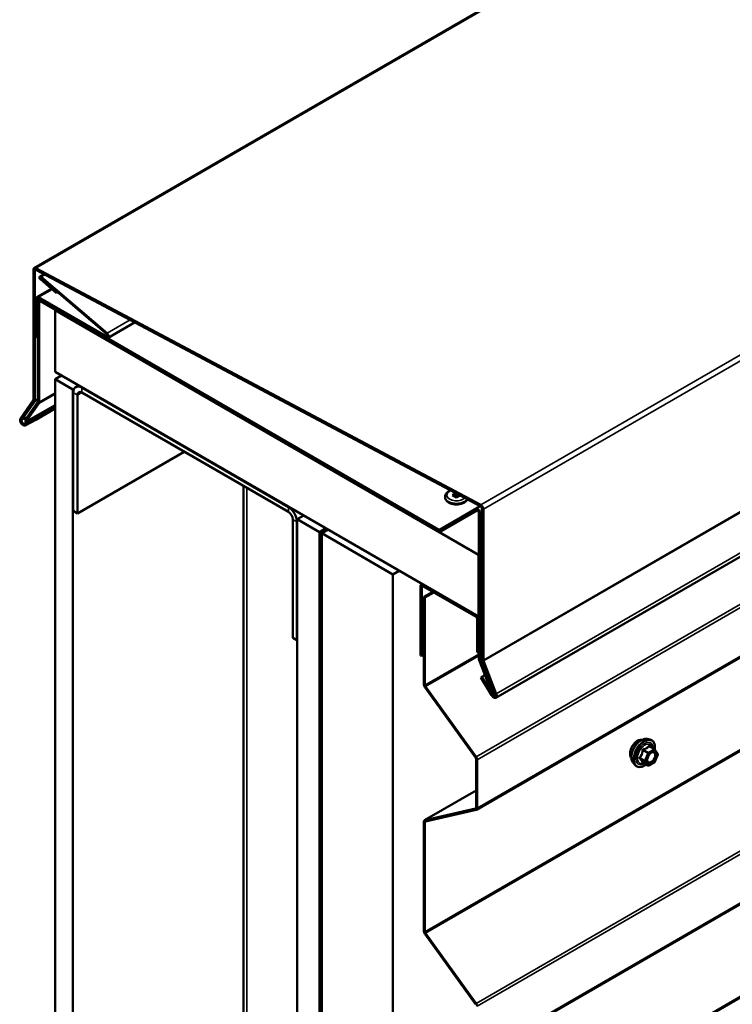
# Model space of a CAD drawing. Units: inches. Extents: x 0.6 to 33.4, y 0.6 to 21.4.
# Drawn here: x 25.8 to 27.7, y 15.9 to 18.5 of the extents above; entities that cross this region are included whole.
import ezdxf

# ---------------------------------------------------------------- set-up
doc = ezdxf.new("R2010")
doc.units = ezdxf.units.IN
doc.header["$LTSCALE"] = 2
doc.header["$MEASUREMENT"] = 0
doc.layers.add('Visible (ANSI)', color=7, linetype='Continuous', lineweight=50)
doc.layers.add('Visible Narrow (ANSI)', color=7, linetype='Continuous', lineweight=35)

msp = doc.modelspace()

# ---------------------------------------------------------------- linework, layer by layer
at = {"layer": 'Visible (ANSI)'}
for p, q in [((25.88292, 17.8442), (31.53977, 21.11019)), ((27.10672, 16.70633), (32.76357, 19.97232)), ((27.05545, 16.40958), (32.7123, 19.67557)), ((27.05545, 15.75638), (32.7123, 19.02237)), ((25.88095, 17.49552), (25.88095, 17.83985)), ((25.88472, 17.83767), (25.88472, 17.49334)), ((25.8874, 17.84388), (27.06671, 17.21743)), ((27.06686, 17.21299), (25.88755, 17.83944)), ((25.89817, 17.82143), (25.90933, 17.82787)), ((25.94244, 17.77792), (25.8997, 17.81433)), ((25.90022, 17.81657), (25.94296, 17.78016)), ((26.07592, 17.66913), (25.90066, 17.81844)), ((25.90118, 17.82068), (26.07644, 17.67137)), ((25.89115, 17.76734), (25.92912, 17.78926)), ((25.88962, 17.66111), (25.88962, 17.76397)), ((25.89189, 17.76266), (25.89189, 17.65981)), ((25.89283, 17.4913), (25.89283, 17.75678)), ((25.89477, 17.76107), (25.89765, 17.76273)), ((25.89483, 17.76697), (26.07524, 17.66282)), ((26.07524, 17.6602), (25.89483, 17.76436)), ((25.89945, 17.7606), (26.95518, 17.15108)), ((25.94296, 17.78016), (25.94244, 17.77792)), ((25.94244, 17.77792), (25.94589, 17.77991)), ((25.94296, 17.78016), (25.94453, 17.78106)), ((25.8965, 17.75466), (25.8965, 17.48918)), ((26.95518, 17.14683), (25.89945, 17.75636)), ((25.93846, 17.73275), (25.9394, 17.73329)), ((25.93846, 17.73275), (27.0604, 17.08499)), ((25.93846, 17.56945), (25.93846, 17.73275)), ((26.07892, 17.65984), (26.14923, 17.70043)), ((25.89189, 17.65981), (25.88962, 17.66111)), ((25.89189, 17.65981), (25.89283, 17.66035)), ((27.0604, 16.9217), (25.93846, 17.56945)), ((25.93846, 17.54985), (25.95543, 17.55965)), ((25.9856, 17.52264), (25.93846, 17.54985)), ((25.93846, 17.54985), (25.93846, 11.01788)), ((25.98875, 17.52446), (25.9856, 17.52264)), ((25.9856, 17.52264), (25.9856, 10.99066)), ((26.00074, 17.53349), (25.99317, 17.52912)), ((26.55694, 17.21128), (26.00917, 17.52754)), ((25.98654, 17.51447), (25.98654, 17.20094)), ((25.99786, 17.19441), (25.99786, 17.50794)), ((26.00917, 17.51447), (26.55694, 17.19822)), ((25.84665, 17.44582), (25.88055, 17.49405)), ((25.88382, 17.48998), (25.84992, 17.44176)), ((25.85797, 17.44079), (25.89243, 17.48983)), ((25.89562, 17.48586), (25.86115, 17.43683)), ((25.86115, 17.43683), (25.93846, 17.48146)), ((25.88469, 17.44709), (25.93846, 17.47814)), ((25.88731, 17.44245), (25.93846, 17.47198)), ((25.85654, 17.43196), (25.88469, 17.44709)), ((25.88469, 17.44709), (25.88731, 17.44245)), ((25.86115, 17.43683), (25.85797, 17.44079)), ((25.88731, 17.44245), (25.85916, 17.42731)), ((26.2807, 17.3577), (25.99786, 17.19441)), ((26.43773, 17.26704), (26.43773, 11.22718)), ((26.97199, 17.2385), (26.97199, 17.23785)), ((26.99167, 17.24253), (27.00106, 17.24795)), ((27.00232, 17.23638), (26.99167, 17.24253)), ((27.00232, 17.24258), (26.99695, 17.23948)), ((27.00232, 17.24727), (27.00232, 17.24258)), ((27.0077, 17.23948), (27.00232, 17.24258)), ((27.01215, 17.24205), (27.00232, 17.23638)), ((27.05372, 17.20656), (27.06582, 17.21355)), ((25.98654, 17.20094), (25.99786, 17.19441)), ((26.58051, 17.17916), (26.59748, 17.18896)), ((26.95726, 17.15087), (27.05372, 17.20656)), ((27.05632, 17.20206), (26.95986, 17.14637)), ((27.06135, 16.81051), (27.06135, 17.19675)), ((27.06502, 17.19462), (27.06502, 16.80839)), ((27.06993, 16.80824), (27.06993, 17.20782)), ((27.0737, 17.20565), (27.0737, 16.80607)), ((26.56826, 17.17862), (26.56826, 16.86509)), ((26.57957, 16.85855), (26.57957, 17.17209)), ((26.58051, 17.17916), (26.63944, 17.14514)), ((26.58051, 10.64719), (26.58051, 17.17916)), ((26.63944, 17.14514), (26.65641, 17.15494)), ((26.63944, 17.14514), (26.63944, 10.61317)), ((26.65735, 17.1544), (26.64038, 17.1446)), ((26.64038, 17.1446), (26.64415, 17.14242)), ((26.64038, 17.1446), (26.64038, 10.61263)), ((26.64415, 17.14242), (26.66112, 17.15222)), ((26.64415, 10.61045), (26.64415, 17.14242)), ((26.66207, 17.15168), (26.6451, 17.14188)), ((26.6451, 17.14188), (26.83366, 17.03301)), ((26.6451, 17.14188), (26.6451, 10.6099)), ((27.0604, 17.08499), (27.06135, 17.08554)), ((27.0604, 17.08499), (27.0604, 16.9217)), ((26.83366, 17.03301), (26.85063, 17.04281)), ((26.83366, 10.50104), (26.83366, 17.03301)), ((26.90712, 17.00214), (26.90712, 16.81859)), ((26.90889, 17.00604), (26.9116, 17.00761)), ((27.05429, 16.92413), (26.91315, 17.00562)), ((26.91315, 17.00214), (27.05429, 16.92065)), ((26.91014, 16.81685), (26.91014, 17.00039)), ((26.91579, 16.9734), (26.93936, 16.987)), ((26.94238, 16.98526), (26.91881, 16.97165)), ((26.91881, 16.97165), (26.91579, 16.9734)), ((26.91579, 16.9734), (26.91579, 16.74131)), ((26.91881, 16.73957), (26.91881, 16.97165)), ((27.05731, 16.91542), (27.05731, 16.82713)), ((27.06033, 16.82539), (27.06033, 16.91368)), ((27.0604, 16.9217), (27.06135, 16.92224)), ((26.57957, 16.85855), (26.56826, 16.86509)), ((26.58051, 16.8591), (26.57957, 16.85855)), ((26.91014, 16.81685), (26.90712, 16.81859)), ((26.91579, 16.82011), (26.91014, 16.81685)), ((27.05731, 16.82713), (27.06033, 16.82539)), ((27.06135, 16.82598), (27.06033, 16.82539)), ((27.0967, 16.71734), (27.06223, 16.80618)), ((27.06542, 16.80646), (27.09989, 16.71762)), ((27.10472, 16.71647), (27.07083, 16.80385)), ((27.07409, 16.80414), (27.10799, 16.71676)), ((27.06996, 16.76196), (27.07766, 16.76641)), ((27.06734, 16.76034), (27.06996, 16.76196)), ((27.09548, 16.7127), (27.06734, 16.76034)), ((27.06996, 16.76196), (27.0981, 16.71432)), ((26.91837, 16.73412), (27.05291, 16.54765)), ((27.05464, 16.54951), (26.9201, 16.73597)), ((27.09989, 16.71762), (27.0967, 16.71734)), ((27.09989, 16.71762), (27.10347, 16.7197)), ((27.50753, 16.59716), (27.5154, 16.59556)), ((27.5272, 16.56992), (27.51411, 16.57747)), ((27.52796, 16.56922), (27.53547, 16.55853)), ((27.0542, 16.54406), (27.0542, 16.41523)), ((27.05722, 16.41349), (27.05722, 16.54231)), ((27.47085, 16.53362), (27.47617, 16.52761)), ((27.50977, 16.52704), (27.49669, 16.53459)), ((27.5272, 16.53571), (27.51217, 16.52704)), ((27.53575, 16.55628), (27.52823, 16.53692)), ((27.0542, 16.46058), (26.91756, 16.3817)), ((27.05291, 16.41312), (26.91837, 16.38201)), ((26.9201, 16.37816), (27.05464, 16.40926)), ((26.91579, 16.37779), (26.91579, 16.08811)), ((26.91881, 16.08637), (26.91881, 16.37605)), ((26.91837, 16.08092), (27.05291, 15.89446)), ((27.05464, 15.89631), (26.9201, 16.08277))]:
    msp.add_line(p, q, dxfattribs=at)
for centre, start, end in [((27.526, 16.56784), 35.10391, 60), ((27.53351, 16.55715), 338.79398, 35.10391), ((27.526, 16.53779), 300, 338.79398), ((27.51097, 16.52912), 240, 300)]:
    msp.add_arc(centre, 0.0024, start, end, dxfattribs=at)
for centre, major_axis, start_param, end_param in [((25.88767, 17.83597), (-0.00475, 0.00823), 5.5377342, 7.0685835), ((25.88767, 17.83597), (-0.00208, 0.00361), 5.5377342, 7.0685835), ((25.90044, 17.8175), (-0.00227, 0.00393), 5.2643702, 8.4059629), ((25.90044, 17.8175), (-0.00067, 0.00115), 5.2643702, 8.4059629), ((25.89483, 17.76096), (-0.00368, 0.00638), 5.4977871, 7.0685835), ((25.89483, 17.76096), (-0.00208, 0.00361), 5.4977871, 7.0685835), ((25.89945, 17.75296), (-0.00468, 0.00811), 5.4977871, 7.0685835), ((25.89945, 17.75296), (-0.00208, 0.00361), 5.4977871, 7.0685835), ((26.07524, 17.66622), (0.00368, -0.00638), 5.4977871, 8.4059629), ((26.07524, 17.66622), (0.00208, -0.00361), 5.4977871, 8.4059629), ((26.00917, 17.50141), (-0.016, 0.02771), 5.4977871, 7.0685835), ((26.00917, 17.50141), (-0.008, 0.01386), 5.4977871, 7.0685835), ((25.878, 17.49722), (0.00208, -0.00361), 0.2617994, 0.7853982), ((25.878, 17.49722), (0.00475, -0.00823), 0.2617994, 0.7853982), ((25.88988, 17.493), (0.00208, -0.00361), 0.2617994, 0.7853982), ((25.88988, 17.493), (0.00468, -0.00811), 0.2617994, 0.7853982), ((25.85359, 17.43718), (0.00567, -0.00981), 3.403392, 6.265732), ((25.85359, 17.43718), (-0.003, 0.0052), 0.2617994, 3.1241394), ((26.55694, 17.18515), (-0.016, 0.02771), 3.9269908, 5.4977871), ((27.06698, 17.20952), (0.00475, -0.00823), 0.7853982, 2.3961415), ((27.06698, 17.20952), (-0.00208, 0.00361), 3.9269908, 5.5377342), ((26.55694, 17.18515), (0.008, -0.01386), 0.7853982, 2.3561945), ((27.0584, 17.19845), (-0.00468, 0.00811), 3.9269908, 6.2831853), ((27.0584, 17.19845), (-0.00208, 0.00361), 3.9269908, 6.2831853), ((26.95518, 17.15448), (0.00208, -0.00361), 5.4977871, 6.2831853), ((26.95518, 17.15448), (0.00468, -0.00811), 5.4977871, 6.2831853), ((26.91315, 16.99865), (-0.00427, 0.00739), 5.4977871, 7.0685835), ((26.91315, 16.99865), (-0.00213, 0.0037), 5.4977871, 7.0685835), ((27.05429, 16.91717), (-0.00427, 0.00739), 3.9269908, 5.4977871), ((27.05429, 16.91717), (0.00213, -0.0037), 0.7853982, 2.3561945), ((27.06797, 16.80669), (-0.00468, 0.00811), 0.7853982, 1.3089969), ((27.06797, 16.80669), (0.00208, -0.00361), 3.9269908, 4.4505896), ((27.07664, 16.80436), (-0.00475, 0.00823), 0.7853982, 1.3089969), ((27.07664, 16.80436), (0.00208, -0.00361), 3.9269908, 4.4505896), ((26.92183, 16.73782), (0.00427, -0.00739), 3.9269908, 4.8869219), ((26.92183, 16.73782), (-0.00213, 0.0037), 0.7853982, 1.7453293), ((27.10105, 16.71614), (0.00567, -0.00981), 4.7298423, 7.5921822), ((27.10105, 16.71614), (0.003, -0.0052), 4.7298423, 7.5921822), ((27.05118, 16.5458), (0.00213, -0.0037), 0.7853982, 1.7453293), ((27.05118, 16.5458), (-0.00427, 0.00739), 3.9269908, 4.8869219), ((27.05118, 16.41697), (0.00213, -0.0037), 6.1086524, 7.0685835), ((27.05118, 16.41697), (0.00427, -0.00739), 6.1086524, 7.0685835), ((26.92183, 16.37431), (-0.00427, 0.00739), 6.1086524, 7.0685835), ((26.92183, 16.37431), (-0.00213, 0.0037), 6.1086524, 7.0685835), ((26.92183, 16.08463), (0.00427, -0.00739), 3.9269908, 4.8869219), ((26.92183, 16.08463), (-0.00213, 0.0037), 0.7853982, 1.7453293), ((27.05118, 15.8926), (-0.00427, 0.00739), 3.9269908, 4.8869219)]:
    msp.add_ellipse(centre, major_axis=major_axis, ratio=0.5773503, start_param=start_param, end_param=end_param, dxfattribs=at)
for points, knots in [([(26.97199, 17.2385), (26.97199, 17.24042), (26.97241, 17.24232), (26.97402, 17.246), (26.97527, 17.24774), (26.97858, 17.25108), (26.98076, 17.2526), (26.98437, 17.25445), (26.98561, 17.25499), (26.9869, 17.25547)], [3.9269908, 3.9269908, 3.9269908, 3.9269908, 4.1747547, 4.1747547, 4.4472718, 4.4472718, 4.7713423, 4.7713423, 4.9275089, 4.9275089, 4.9275089, 4.9275089]), ([(27.03129, 17.23189), (27.03045, 17.23011), (27.02927, 17.2285), (27.02606, 17.22527), (27.02388, 17.22374), (27.01883, 17.22115), (27.01591, 17.22012), (27.00975, 17.21871), (27.00652, 17.21832), (27.00004, 17.21819), (26.9968, 17.21845), (26.99058, 17.2196), (26.98759, 17.22049), (26.98214, 17.2229), (26.97967, 17.22443), (26.97567, 17.22804), (26.97408, 17.23012), (26.97238, 17.23417), (26.97199, 17.236), (26.97199, 17.23785)], [1.0513226, 1.0513226, 1.0513226, 1.0513226, 1.3056792, 1.3056792, 1.6297497, 1.6297497, 1.9774485, 1.9774485, 2.3227471, 2.3227471, 2.6653857, 2.6653857, 3.009849, 3.009849, 3.3579202, 3.3579202, 3.688803, 3.688803, 3.9269908, 3.9269908, 3.9269908, 3.9269908]), ([(27.46602, 16.5467), (27.46561, 16.54717), (27.46524, 16.54767), (27.46386, 16.54984), (27.46315, 16.5518), (27.46236, 16.55625), (27.46232, 16.55878), (27.46293, 16.56409), (27.4636, 16.56688), (27.46554, 16.57243), (27.46682, 16.57518), (27.46988, 16.5804), (27.47165, 16.58285), (27.47551, 16.58722), (27.47761, 16.58914), (27.48192, 16.59224), (27.48415, 16.59342), (27.48852, 16.59489), (27.49066, 16.59518), (27.49305, 16.59493), (27.49342, 16.59488), (27.49379, 16.5948)], [2.54788, 2.54788, 2.54788, 2.54788, 2.6493146, 2.6493146, 2.9583089, 2.9583089, 3.2840756, 3.2840756, 3.6119536, 3.6119536, 3.9385141, 3.9385141, 4.264511, 4.264511, 4.5911513, 4.5911513, 4.9190876, 4.9190876, 5.2442448, 5.2442448, 5.3061016, 5.3061016, 5.3061016, 5.3061016]), ([(27.47085, 16.53362), (27.46923, 16.53545), (27.46801, 16.5377), (27.46631, 16.54301), (27.46591, 16.54613), (27.46601, 16.55287), (27.46656, 16.55651), (27.46853, 16.56385), (27.46995, 16.56756), (27.47351, 16.57468), (27.47565, 16.5781), (27.48044, 16.58434), (27.48309, 16.58715), (27.48869, 16.5919), (27.49163, 16.59382), (27.49755, 16.59654), (27.50053, 16.59734), (27.50481, 16.59753), (27.5062, 16.59743), (27.50753, 16.59716)], [2.5468155, 2.5468155, 2.5468155, 2.5468155, 2.838801, 2.838801, 3.1604347, 3.1604347, 3.4925131, 3.4925131, 3.8233015, 3.8233015, 4.1526319, 4.1526319, 4.4823127, 4.4823127, 4.8138715, 4.8138715, 5.1445671, 5.1445671, 5.3071661, 5.3071661, 5.3071661, 5.3071661]), ([(27.5154, 16.59556), (27.51793, 16.59504), (27.52023, 16.59391), (27.52402, 16.59057), (27.52551, 16.58839), (27.52768, 16.58313), (27.52831, 16.58), (27.52856, 16.57421), (27.52842, 16.57168), (27.52806, 16.56908)], [5.3071661, 5.3071661, 5.3071661, 5.3071661, 5.6134935, 5.6134935, 5.9162259, 5.9162259, 6.235043, 6.235043, 6.4592204, 6.4592204, 6.4592204, 6.4592204]), ([(27.50881, 16.53655), (27.5084, 16.53737), (27.50809, 16.53844), (27.50786, 16.54088), (27.50791, 16.54221), (27.50834, 16.54505), (27.50874, 16.54657), (27.50986, 16.54964), (27.51058, 16.55119), (27.51231, 16.55415), (27.5133, 16.55555), (27.51543, 16.55805), (27.51657, 16.55915), (27.51884, 16.56092), (27.51997, 16.5616), (27.52208, 16.56252), (27.52306, 16.56276), (27.52393, 16.56282), (27.52396, 16.56282), (27.52398, 16.56282)], [2.7146445, 2.7146445, 2.7146445, 2.7146445, 3.0390258, 3.0390258, 3.3338872, 3.3338872, 3.6314011, 3.6314011, 3.9331375, 3.9331375, 4.2364069, 4.2364069, 4.5379984, 4.5379984, 4.8352186, 4.8352186, 5.1303183, 5.1303183, 5.1393371, 5.1393371, 5.1393371, 5.1393371]), ([(27.49632, 16.53474), (27.49632, 16.53474), (27.49633, 16.53474), (27.49635, 16.53473), (27.49639, 16.53473), (27.49651, 16.53468), (27.49659, 16.53465), (27.49669, 16.53459)], [0.050221333, 0.050221333, 0.050221333, 0.050221333, 0.053570787, 0.053570787, 0.06338584, 0.06338584, 0.07248921, 0.07248921, 0.07248921, 0.07248921]), ([(27.50518, 16.52969), (27.50358, 16.52846), (27.50196, 16.52737), (27.49725, 16.52469), (27.49415, 16.5235), (27.48823, 16.52243), (27.48541, 16.52253), (27.48044, 16.52403), (27.47828, 16.52537), (27.47641, 16.52734), (27.47629, 16.52747), (27.47617, 16.52761)], [7.6869708, 7.6869708, 7.6869708, 7.6869708, 7.8593758, 7.8593758, 8.1850095, 8.1850095, 8.50529, 8.50529, 8.8087917, 8.8087917, 8.8300008, 8.8300008, 8.8300008, 8.8300008])]:
    msp.add_open_spline(points, degree=3, knots=knots, dxfattribs=at)
at = {"layer": 'Visible Narrow (ANSI)'}
for p, q in [((25.8874, 17.84388), (31.54425, 21.10987)), ((27.06671, 17.21743), (32.72356, 20.48342)), ((27.0737, 17.20565), (32.73055, 20.47163)), ((27.0737, 16.80607), (32.73055, 20.07205)), ((27.07409, 16.80414), (32.73095, 20.07012)), ((27.10799, 16.71676), (32.76485, 19.98275)), ((32.7115, 19.81549), (27.05464, 16.54951)), ((32.71407, 19.8083), (27.05722, 16.54231)), ((32.71407, 19.67947), (27.05722, 16.41349)), ((32.57567, 19.35236), (26.91881, 16.08637)), ((32.57695, 19.34876), (26.9201, 16.08277)), ((32.7115, 19.1623), (27.05464, 15.89631)), ((32.71407, 19.1551), (27.05722, 15.88912)), ((32.71407, 19.02627), (27.05722, 15.76029)), ((32.57567, 18.69916), (26.91881, 15.43317)), ((32.57695, 18.69556), (26.9201, 15.42958)), ((25.88472, 17.83767), (25.88767, 17.83938)), ((25.90022, 17.81657), (25.90179, 17.81747)), ((25.90118, 17.82068), (25.91158, 17.82668)), ((25.89483, 17.76697), (25.93087, 17.78778)), ((25.89189, 17.76266), (25.89483, 17.76436)), ((25.89945, 17.7606), (25.90039, 17.76115)), ((25.8965, 17.75466), (25.89945, 17.75636)), ((26.07644, 17.67137), (26.13754, 17.70665)), ((26.07524, 17.66282), (26.07818, 17.66452)), ((26.00917, 17.52754), (26.01011, 17.52808)), ((26.00917, 17.51447), (26.00917, 17.52754)), ((25.88472, 17.49334), (25.89283, 17.49802)), ((25.89562, 17.48586), (25.93846, 17.5106)), ((25.8965, 17.48918), (25.93846, 17.5134)), ((25.99786, 17.50794), (25.98654, 17.51447)), ((26.00917, 17.51447), (25.99786, 17.50794)), ((25.85654, 17.43196), (25.93846, 17.47925)), ((25.88382, 17.48998), (25.89283, 17.49518)), ((25.84992, 17.44176), (25.8646, 17.45023)), ((26.44711, 11.21411), (26.44711, 17.26163)), ((26.55694, 17.21128), (26.55789, 17.21182)), ((26.55694, 17.19822), (26.55694, 17.21128)), ((26.95518, 17.15108), (27.06455, 17.21422)), ((27.06502, 17.19462), (27.06993, 17.19745)), ((26.56826, 17.17862), (26.57957, 17.17209)), ((26.57957, 17.17209), (26.58051, 17.17263)), ((26.90712, 17.00214), (26.91014, 17.00039)), ((26.91014, 17.00039), (26.91315, 17.00214)), ((26.9141, 17.00616), (26.91315, 17.00562)), ((26.91315, 17.00562), (26.91315, 17.00214)), ((27.05524, 16.92468), (27.05429, 16.92413)), ((27.05429, 16.92413), (27.05429, 16.92065)), ((27.06033, 16.91368), (27.05731, 16.91542)), ((27.06135, 16.91427), (27.06033, 16.91368)), ((27.06135, 16.82186), (26.91881, 16.73957)), ((27.06135, 16.81752), (26.9201, 16.73597)), ((27.06502, 16.80839), (27.06993, 16.81122)), ((27.06542, 16.80646), (27.06993, 16.80906)), ((26.91881, 16.73957), (26.91579, 16.74131)), ((26.9201, 16.73597), (26.91837, 16.73412)), ((27.0981, 16.71432), (27.10419, 16.71784)), ((27.49665, 16.56672), (27.5095, 16.5593)), ((27.51097, 16.56113), (27.49812, 16.56854)), ((27.5095, 16.5593), (27.50199, 16.53994)), ((27.50516, 16.53883), (27.51267, 16.55819)), ((27.526, 16.5698), (27.51097, 16.56113)), ((27.51267, 16.55819), (27.52769, 16.56686)), ((27.51315, 16.57722), (27.526, 16.5698)), ((27.52769, 16.56686), (27.53521, 16.55617)), ((27.05464, 16.54951), (27.05291, 16.54765)), ((27.05722, 16.54231), (27.0542, 16.54406)), ((27.50199, 16.53994), (27.48914, 16.54736)), ((27.48914, 16.5454), (27.50199, 16.53798)), ((27.5095, 16.52729), (27.49665, 16.53471)), ((27.50199, 16.53798), (27.5095, 16.52729)), ((27.51267, 16.52814), (27.50516, 16.53883)), ((27.52769, 16.53681), (27.51267, 16.52814)), ((27.53521, 16.55617), (27.52769, 16.53681)), ((26.91837, 16.38201), (27.0542, 16.46043)), ((27.05291, 16.41312), (27.05365, 16.41354)), ((27.05464, 16.40926), (27.05291, 16.41312)), ((27.05722, 16.41349), (27.0542, 16.41523)), ((26.91881, 16.37605), (26.91579, 16.37779)), ((26.9201, 16.37816), (26.91837, 16.38201)), ((26.92405, 16.37907), (26.91881, 16.37605)), ((26.91881, 16.08637), (26.91579, 16.08811)), ((26.9201, 16.08277), (26.91837, 16.08092)), ((27.05464, 15.89631), (27.05291, 15.89446))]:
    msp.add_line(p, q, dxfattribs=at)
for centre, major_axis, ratio, start_param, end_param in [((27.00232, 17.2385), (0.03033, 0), 0.5773503, 3.1415927, 5.9170969), ((27.00232, 17.23785), (0.03033, 0), 0.5773503, 3.1415927, 5.9468055), ((27.00232, 17.24253), (-0.0254, 0), 0.5773503, 5.2988052, 8.9215781), ((27.48285, 16.56905), (-0.01417, -0.02454), 0.5773503, 3.3535374, 6.0712406), ((27.49273, 16.56335), (-0.01868, -0.03236), 0.5773503, 3.3322137, 6.0925643), ((27.49957, 16.5594), (-0.01998, -0.0346), 0.5773503, 3.3322137, 6.0925643), ((27.50076, 16.55871), (-0.01933, -0.03349), 0.5773503, 2.2016566, 7.2194205), ((27.50076, 16.55871), (0.01621, 0.02808), 0.5773503, 5.4975062, 10.2104571), ((27.50186, 16.55808), (-0.01407, -0.02437), 0.5773503, 2.5227558, 6.9020222), ((27.49518, 16.56685), (-0.00239, 0.00024), 0.009094, 4.0502968, 4.9969134), ((27.49812, 16.5705), (0.00064, -0.00231), 0.3546411, 4.671027, 5.6176437), ((27.51097, 16.55917), (-0.0012, -0.00208), 0.5773503, 3.9269908, 4.9741884), ((27.51097, 16.55917), (0.00224, -0.00087), 0.2113249, 4.0804747, 5.651271), ((27.51097, 16.55917), (-0.0012, 0.00208), 0.5773503, 3.9269908, 5.4977871), ((27.51315, 16.57918), (-0.00184, 0.00154), 0.7354565, 1.175016, 2.1216326), ((27.51609, 16.57891), (-0.00176, -0.00163), 0.5541429, 5.5932454, 6.1714459), ((27.526, 16.56784), (0.0012, 0.00208), 0.5773503, 0, 0.7853982), ((27.526, 16.56784), (0.0012, -0.00208), 0.5773503, 0.7853982, 2.3561945), ((27.526, 16.56784), (0.00196, 0.00138), 0.7886751, 5.0632684, 6.2831853), ((27.53351, 16.55715), (0.00196, 0.00138), 0.7886751, 5.0632684, 6.2831853), ((27.48767, 16.54749), (0.00189, -0.00148), 0.3899094, 1.028375, 1.9749917), ((27.48767, 16.54357), (0.00176, 0.00163), 0.5541429, 0.2566768, 1.2032934), ((27.49518, 16.53288), (0.0023, 0.00068), 0.9349583, 0.6381218, 1.5847384), ((27.50346, 16.53981), (-0.0012, -0.00208), 0.5773503, 4.9741884, 6.0213859), ((27.50346, 16.53981), (-0.00224, 0.00087), 0.2113249, 0.938882, 2.5096783), ((27.50346, 16.53981), (-0.00196, -0.00138), 0.7886751, 0.3508794, 1.9216757), ((27.52, 16.53614), (0.0012, -0.00208), 0.5768814, 3.9265852, 5.0368276), ((27.526, 16.53779), (0.0012, -0.00208), 0.5773503, 0, 0.7853982), ((27.526, 16.53779), (0.00224, -0.00087), 0.2113249, 5.651271, 6.2831853), ((27.53351, 16.55715), (0.00224, -0.00087), 0.2113249, 5.651271, 6.2831853), ((27.51097, 16.52912), (-0.00196, -0.00138), 0.7886751, 0.3508794, 1.9216757), ((27.51097, 16.52912), (-0.0012, -0.00208), 0.5773503, 6.0213859, 6.2831853), ((27.51097, 16.52912), (0.0012, -0.00208), 0.5773503, 0, 0.7853982)]:
    msp.add_ellipse(centre, major_axis=major_axis, ratio=ratio, start_param=start_param, end_param=end_param, dxfattribs=at)
msp.add_ellipse((27.52018, 16.5475), major_axis=(-0.00917, -0.01589), ratio=0.5773503, dxfattribs=at)
for points, knots in [([(27.49452, 16.56694), (27.49444, 16.56594), (27.49434, 16.56496), (27.49386, 16.56157), (27.4933, 16.55923), (27.49245, 16.55704), (27.4916, 16.55485), (27.49047, 16.55282), (27.48861, 16.55019), (27.48804, 16.54945), (27.48746, 16.54875)], [-0.79389075, -0.79389075, -0.79389075, -0.79389075, -0.73452768, -0.73452768, -0.58748351, -0.58748351, -0.58748351, -0.44043934, -0.44043934, -0.38107627, -0.38107627, -0.38107627, -0.38107627]), ([(27.48914, 16.54736), (27.48973, 16.54811), (27.4903, 16.54889), (27.49219, 16.55171), (27.49336, 16.5539), (27.49427, 16.55624), (27.49518, 16.55859), (27.49583, 16.56108), (27.49642, 16.56465), (27.49655, 16.56568), (27.49665, 16.56672)], [0.38107627, 0.38107627, 0.38107627, 0.38107627, 0.44043934, 0.44043934, 0.58748351, 0.58748351, 0.58748351, 0.73452768, 0.73452768, 0.79389075, 0.79389075, 0.79389075, 0.79389075]), ([(27.49728, 16.57037), (27.49694, 16.57029), (27.49661, 16.57016), (27.49585, 16.56971), (27.49546, 16.56934), (27.49493, 16.56853), (27.49476, 16.56814), (27.49458, 16.56747), (27.49454, 16.5672), (27.49452, 16.56694)], [-0.097231966, -0.097231966, -0.097231966, -0.097231966, -0.074882683, -0.074882683, -0.041601491, -0.041601491, -0.016000573, -0.016000573, 0, 0, 0, 0]), ([(27.49665, 16.56672), (27.49664, 16.56687), (27.49663, 16.56703), (27.49667, 16.56742), (27.49674, 16.56764), (27.49701, 16.56807), (27.49723, 16.56826), (27.49769, 16.56847), (27.4979, 16.56852), (27.49812, 16.56854)], [0, 0, 0, 0, 0.016000573, 0.016000573, 0.041601491, 0.041601491, 0.074882683, 0.074882683, 0.097231966, 0.097231966, 0.097231966, 0.097231966]), ([(27.51139, 16.57852), (27.51098, 16.57798), (27.51053, 16.57745), (27.50885, 16.57568), (27.50741, 16.57452), (27.50571, 16.57354), (27.50401, 16.57256), (27.50205, 16.57175), (27.49907, 16.57084), (27.49818, 16.57059), (27.49728, 16.57037)], [-0.79343171, -0.79343171, -0.79343171, -0.79343171, -0.73407951, -0.73407951, -0.58703534, -0.58703534, -0.58703534, -0.43999117, -0.43999117, -0.38063897, -0.38063897, -0.38063897, -0.38063897]), ([(27.49812, 16.56854), (27.49906, 16.56881), (27.49998, 16.56909), (27.5031, 16.57014), (27.50519, 16.57104), (27.50701, 16.57209), (27.50883, 16.57314), (27.51039, 16.57434), (27.51221, 16.57614), (27.5127, 16.57668), (27.51315, 16.57722)], [0.38063897, 0.38063897, 0.38063897, 0.38063897, 0.43999117, 0.43999117, 0.58703534, 0.58703534, 0.58703534, 0.73407951, 0.73407951, 0.79343171, 0.79343171, 0.79343171, 0.79343171]), ([(27.51416, 16.57827), (27.51395, 16.57851), (27.51372, 16.57871), (27.51316, 16.57908), (27.51281, 16.57918), (27.51222, 16.57914), (27.51198, 16.57905), (27.51163, 16.57879), (27.51151, 16.57867), (27.51139, 16.57852)], [-0.097231966, -0.097231966, -0.097231966, -0.097231966, -0.074882683, -0.074882683, -0.041601491, -0.041601491, -0.016000573, -0.016000573, 0, 0, 0, 0]), ([(27.51315, 16.57722), (27.51318, 16.57731), (27.51321, 16.57739), (27.51334, 16.57755), (27.51345, 16.57761), (27.51373, 16.57764), (27.51391, 16.57759), (27.51411, 16.57747)], [0, 0, 0, 0, 0.016000573, 0.016000573, 0.041601491, 0.041601491, 0.07248921, 0.07248921, 0.07248921, 0.07248921]), ([(27.51484, 16.55735), (27.51534, 16.55785), (27.51585, 16.55831), (27.51701, 16.55924), (27.51766, 16.55969), (27.5183, 16.56006), (27.51929, 16.56063), (27.52029, 16.56103), (27.52276, 16.56158), (27.52417, 16.56141), (27.52638, 16.56015), (27.52721, 16.55909), (27.52829, 16.55605), (27.52839, 16.55387), (27.52757, 16.54937), (27.52673, 16.54709), (27.52449, 16.54302), (27.52313, 16.5412), (27.52059, 16.53868), (27.51944, 16.53778), (27.5183, 16.53712)], [-0.09439746, -0.09439746, -0.09439746, -0.09439746, -0.05177826, -0.05177826, 0, 0, 0, 0.08028028, 0.08028028, 0.20872874, 0.20872874, 0.33060969, 0.33060969, 0.47998326, 0.47998326, 0.61751594, 0.61751594, 0.74414261, 0.74414261, 0.83564392, 0.83564392, 0.83564392, 0.83564392]), ([(27.51925, 16.53482), (27.52056, 16.53558), (27.52188, 16.53661), (27.52482, 16.53953), (27.52638, 16.54162), (27.52897, 16.54631), (27.52993, 16.54894), (27.53088, 16.55414), (27.53077, 16.55665), (27.52951, 16.56016), (27.52856, 16.56137), (27.52636, 16.56263), (27.52522, 16.56288), (27.52398, 16.56282)], [-0.83564392, -0.83564392, -0.83564392, -0.83564392, -0.74414261, -0.74414261, -0.61751594, -0.61751594, -0.47998326, -0.47998326, -0.33060969, -0.33060969, -0.20872874, -0.20872874, -0.11401288, -0.11401288, -0.11401288, -0.11401288]), ([(27.48746, 16.54875), (27.48724, 16.54848), (27.48706, 16.54819), (27.48674, 16.54745), (27.48666, 16.54699), (27.48675, 16.5462), (27.48687, 16.54588), (27.48716, 16.5454), (27.4873, 16.54522), (27.48746, 16.54506)], [-0.097231966, -0.097231966, -0.097231966, -0.097231966, -0.074882683, -0.074882683, -0.041601491, -0.041601491, -0.016000573, -0.016000573, 0, 0, 0, 0]), ([(27.48746, 16.54506), (27.48804, 16.54447), (27.48861, 16.54389), (27.49047, 16.5419), (27.4916, 16.54056), (27.49245, 16.53936), (27.4933, 16.53815), (27.49386, 16.53707), (27.49434, 16.53573), (27.49444, 16.53537), (27.49452, 16.53502)], [-0.79389075, -0.79389075, -0.79389075, -0.79389075, -0.73452768, -0.73452768, -0.58748351, -0.58748351, -0.58748351, -0.44043934, -0.44043934, -0.38107627, -0.38107627, -0.38107627, -0.38107627]), ([(27.48914, 16.5454), (27.48903, 16.5455), (27.48893, 16.54561), (27.48872, 16.5459), (27.48864, 16.54609), (27.48858, 16.54652), (27.48863, 16.54675), (27.48886, 16.54711), (27.48899, 16.54724), (27.48914, 16.54736)], [0, 0, 0, 0, 0.016000573, 0.016000573, 0.041601491, 0.041601491, 0.074882683, 0.074882683, 0.097231966, 0.097231966, 0.097231966, 0.097231966]), ([(27.49665, 16.53471), (27.49655, 16.53506), (27.49642, 16.53544), (27.49583, 16.53682), (27.49518, 16.53796), (27.49427, 16.53926), (27.49336, 16.54055), (27.49219, 16.542), (27.4903, 16.54413), (27.48973, 16.54476), (27.48914, 16.5454)], [0.38107627, 0.38107627, 0.38107627, 0.38107627, 0.44043934, 0.44043934, 0.58748351, 0.58748351, 0.58748351, 0.73452768, 0.73452768, 0.79389075, 0.79389075, 0.79389075, 0.79389075]), ([(27.49452, 16.53502), (27.49454, 16.53489), (27.49462, 16.53478), (27.49492, 16.53456), (27.49521, 16.53449), (27.49587, 16.53449), (27.4962, 16.53453), (27.49659, 16.53461), (27.49662, 16.53461), (27.49665, 16.53462)], [-0.097231966, -0.097231966, -0.097231966, -0.097231966, -0.074882683, -0.074882683, -0.041601491, -0.041601491, -0.016000573, -0.016000573, -0.014137847, -0.014137847, -0.014137847, -0.014137847]), ([(27.49669, 16.53459), (27.49668, 16.5346), (27.49668, 16.5346), (27.49663, 16.53463), (27.49663, 16.53467), (27.49665, 16.53471)], [0.07248921, 0.07248921, 0.07248921, 0.07248921, 0.074882683, 0.074882683, 0.097231966, 0.097231966, 0.097231966, 0.097231966]), ([(27.5183, 16.53712), (27.51691, 16.53631), (27.51549, 16.53585), (27.51265, 16.53569), (27.51127, 16.53618), (27.50933, 16.53816), (27.50872, 16.53952), (27.50825, 16.54274), (27.50836, 16.54454), (27.50885, 16.54668), (27.50891, 16.54694), (27.50898, 16.5472)], [-0.83564392, -0.83564392, -0.83564392, -0.83564392, -0.7228785, -0.7228785, -0.58435367, -0.58435367, -0.45806676, -0.45806676, -0.33967028, -0.33967028, -0.32330805, -0.32330805, -0.32330805, -0.32330805]), ([(27.50882, 16.53655), (27.50913, 16.53593), (27.50952, 16.53539), (27.51113, 16.53374), (27.51273, 16.53317), (27.51601, 16.53335), (27.51764, 16.53389), (27.51925, 16.53482)], [0.53128241, 0.53128241, 0.53128241, 0.53128241, 0.58435367, 0.58435367, 0.7228785, 0.7228785, 0.83564392, 0.83564392, 0.83564392, 0.83564392])]:
    msp.add_open_spline(points, degree=3, knots=knots, dxfattribs=at)
msp.add_open_spline([(27.51561, 16.57661), (27.51515, 16.57715), (27.51466, 16.57771), (27.51416, 16.57827)], degree=3, dxfattribs=at)

doc.saveas('drawing.dxf')
